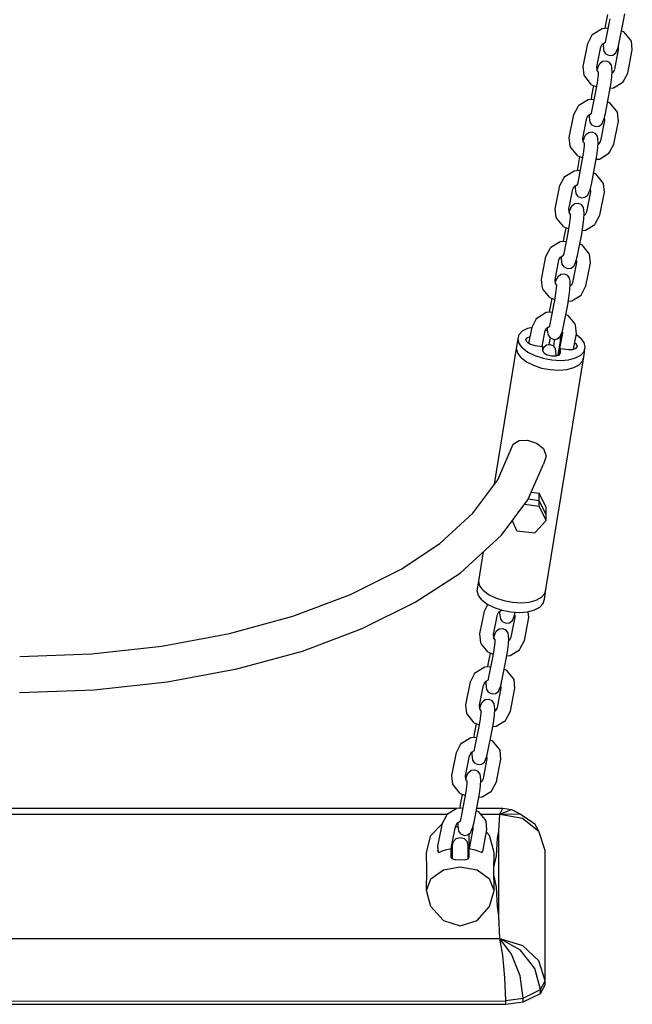
# Model space of a CAD drawing. Extents: x 0 to 29700, y 0 to 21000.
# Drawn here: x 15331 to 15602, y 11413 to 11848 of the extents above; entities that cross this region are included whole.
import ezdxf

# ---------------------------------------------------------------- set-up
doc = ezdxf.new("R2010")
doc.units = 0
doc.linetypes.add('HIDDEN', pattern=[9.525, 6.35, -3.175])

msp = doc.modelspace()

# ---------------------------------------------------------------- linework, layer by layer
at = {"color": 7, "linetype": 'Continuous'}
for p, q in [((15590.61, 11846.07), (15591.49, 11850.51)), ((15590.61, 11839.07), (15592.49, 11848.64)), ((15596.53, 11838.2), (15598.41, 11847.77)), ((15598.41, 11847.77), (15598.94, 11850.89)), ((15584.75, 11841.81), (15588.89, 11844.34)), ((15588.89, 11844.34), (15591.69, 11844.57)), ((15590.34, 11844.46), (15590.61, 11846.07)), ((15582.57, 11837.77), (15584.43, 11841.28)), ((15584.43, 11841.28), (15584.75, 11841.81)), ((15590.43, 11838.27), (15590.61, 11839.07)), ((15597.54, 11843.32), (15598.55, 11842.92)), ((15601.48, 11839.34), (15598.55, 11842.92)), ((15601.87, 11838.71), (15601.48, 11839.34)), ((15580.55, 11827.52), (15582.57, 11837.77)), ((15586.6, 11827.33), (15588.35, 11836.22)), ((15588.35, 11836.22), (15588.96, 11837.37)), ((15588.96, 11837.37), (15590.43, 11838.27)), ((15589.49, 11836.84), (15589.54, 11837.73)), ((15589.62, 11835.46), (15589.49, 11836.84)), ((15589.82, 11834.28), (15589.62, 11835.46)), ((15594.49, 11826.17), (15596.24, 11835.06)), ((15595.47, 11834.65), (15596, 11835.93)), ((15595.47, 11834.65), (15596, 11835.93)), ((15596, 11835.93), (15596.53, 11838.2)), ((15596.24, 11835.06), (15596.1, 11836.35)), ((15600.27, 11824.62), (15602.29, 11834.86)), ((15602.29, 11834.86), (15601.87, 11838.71)), ((15590.74, 11833), (15589.82, 11834.28)), ((15590.74, 11833), (15592.15, 11832.37)), ((15592.15, 11832.37), (15593.69, 11832.56)), ((15593.69, 11832.56), (15594.94, 11833.53)), ((15594.94, 11833.53), (15595.47, 11834.65)), ((15580.97, 11823.67), (15580.56, 11827.52)), ((15586.78, 11825.71), (15586.6, 11827.33)), ((15586.74, 11826.03), (15586.84, 11826.46)), ((15586.84, 11826.46), (15587.37, 11827.74)), ((15587.37, 11827.74), (15587.9, 11828.86)), ((15587.9, 11828.86), (15589.15, 11829.82)), ((15589.15, 11829.82), (15590.69, 11830.02)), ((15590.69, 11830.02), (15592.11, 11829.39)), ((15593.02, 11828.1), (15592.11, 11829.39)), ((15593.22, 11826.93), (15593.02, 11828.1)), ((15593.35, 11825.55), (15593.22, 11826.93)), ((15593.35, 11825.55), (15593.22, 11826.93)), ((15593.94, 11825.05), (15594.46, 11826.03)), ((15581.36, 11823.05), (15580.97, 11823.67)), ((15584.29, 11819.46), (15581.36, 11823.05)), ((15587.35, 11825.01), (15586.78, 11825.71)), ((15586.84, 11820.31), (15587.28, 11823.83)), ((15587.28, 11823.83), (15587.35, 11825.01)), ((15592.76, 11819.44), (15593.19, 11822.96)), ((15593.19, 11822.96), (15593.35, 11825.55)), ((15593.3, 11824.66), (15593.94, 11825.05)), ((15598.41, 11821.1), (15600.27, 11824.62)), ((15584.29, 11819.46), (15586.55, 11818.57)), ((15584.43, 11814.62), (15585.31, 11819.06)), ((15586.31, 11817.19), (15586.84, 11820.31)), ((15592.23, 11816.32), (15592.76, 11819.44)), ((15592.5, 11817.92), (15593.95, 11818.04)), ((15593.95, 11818.04), (15598.09, 11820.58)), ((15598.09, 11820.58), (15598.41, 11821.1)), ((15582.71, 11812.89), (15585.51, 11813.12)), ((15584.16, 11813.01), (15584.43, 11814.62)), ((15584.43, 11807.62), (15586.31, 11817.19)), ((15590.35, 11806.75), (15592.23, 11816.32)), ((15576.39, 11806.32), (15578.25, 11809.83)), ((15578.25, 11809.83), (15578.57, 11810.35)), ((15578.57, 11810.35), (15582.71, 11812.89)), ((15591.35, 11811.87), (15592.37, 11811.47)), ((15595.3, 11807.89), (15592.37, 11811.47)), ((15574.37, 11796.07), (15576.39, 11806.32)), ((15580.42, 11795.87), (15582.17, 11804.77)), ((15582.17, 11804.77), (15582.78, 11805.92)), ((15582.78, 11805.92), (15584.25, 11806.82)), ((15583.31, 11805.39), (15583.36, 11806.27)), ((15583.44, 11804), (15583.31, 11805.39)), ((15584.25, 11806.82), (15584.43, 11807.62)), ((15589.29, 11803.2), (15589.82, 11804.47)), ((15589.29, 11803.2), (15589.82, 11804.47)), ((15589.82, 11804.47), (15590.35, 11806.75)), ((15590.06, 11803.61), (15589.92, 11804.9)), ((15595.69, 11807.26), (15595.3, 11807.89)), ((15596.11, 11803.41), (15595.69, 11807.26)), ((15583.64, 11802.83), (15583.44, 11804)), ((15584.55, 11801.54), (15583.64, 11802.83)), ((15584.55, 11801.54), (15585.97, 11800.92)), ((15585.97, 11800.92), (15587.51, 11801.11)), ((15587.51, 11801.11), (15588.76, 11802.07)), ((15588.31, 11794.71), (15590.06, 11803.61)), ((15588.76, 11802.07), (15589.29, 11803.2)), ((15594.09, 11793.16), (15596.11, 11803.41)), ((15574.79, 11792.22), (15574.37, 11796.07)), ((15580.6, 11794.26), (15580.42, 11795.87)), ((15580.66, 11795.01), (15581.19, 11796.28)), ((15581.19, 11796.28), (15581.72, 11797.41)), ((15581.72, 11797.41), (15582.97, 11798.37)), ((15582.97, 11798.37), (15584.51, 11798.56)), ((15584.51, 11798.56), (15585.92, 11797.94)), ((15586.84, 11796.65), (15585.92, 11797.94)), ((15587.04, 11795.48), (15586.84, 11796.65)), ((15575.18, 11791.59), (15574.79, 11792.22)), ((15578.11, 11788.01), (15575.18, 11791.59)), ((15580.56, 11794.58), (15580.66, 11795.01)), ((15581.17, 11793.55), (15580.6, 11794.26)), ((15580.66, 11788.85), (15581.1, 11792.37)), ((15581.1, 11792.37), (15581.17, 11793.55)), ((15586.58, 11787.98), (15587.01, 11791.5)), ((15587.01, 11791.5), (15587.17, 11794.09)), ((15587.17, 11794.09), (15587.04, 11795.48)), ((15587.17, 11794.09), (15587.04, 11795.48)), ((15587.12, 11793.2), (15587.76, 11793.6)), ((15587.76, 11793.6), (15588.28, 11794.58)), ((15592.23, 11789.65), (15594.09, 11793.16)), ((15578.11, 11788.01), (15580.37, 11787.11)), ((15578.25, 11783.16), (15579.12, 11787.61)), ((15580.13, 11785.73), (15580.66, 11788.85)), ((15586.05, 11784.86), (15586.58, 11787.98)), ((15587.77, 11786.59), (15591.91, 11789.13)), ((15591.91, 11789.13), (15592.23, 11789.65)), ((15577.98, 11781.56), (15578.25, 11783.16)), ((15578.25, 11776.17), (15580.13, 11785.73)), ((15584.17, 11775.29), (15586.05, 11784.86)), ((15586.32, 11786.47), (15587.77, 11786.59)), ((15570.21, 11774.86), (15572.07, 11778.38)), ((15572.07, 11778.38), (15572.39, 11778.9)), ((15572.39, 11778.9), (15576.53, 11781.44)), ((15576.53, 11781.44), (15579.33, 11781.67)), ((15585.17, 11780.42), (15586.19, 11780.02)), ((15589.12, 11776.43), (15586.19, 11780.02)), ((15568.19, 11764.62), (15570.21, 11774.86)), ((15575.99, 11773.32), (15576.6, 11774.46)), ((15576.6, 11774.46), (15578.07, 11775.37)), ((15577.13, 11773.93), (15577.18, 11774.82)), ((15577.26, 11772.55), (15577.13, 11773.93)), ((15578.07, 11775.37), (15578.25, 11776.17)), ((15583.64, 11773.02), (15584.17, 11775.29)), ((15589.51, 11775.81), (15589.12, 11776.43)), ((15589.92, 11771.96), (15589.51, 11775.81)), ((15574.24, 11764.42), (15575.99, 11773.32)), ((15577.46, 11771.38), (15577.26, 11772.55)), ((15578.37, 11770.09), (15577.46, 11771.38)), ((15578.37, 11770.09), (15579.79, 11769.46)), ((15579.79, 11769.46), (15581.33, 11769.66)), ((15581.33, 11769.66), (15582.58, 11770.62)), ((15582.13, 11763.26), (15583.88, 11772.15)), ((15582.58, 11770.62), (15583.11, 11771.74)), ((15583.11, 11771.74), (15583.64, 11773.02)), ((15583.11, 11771.74), (15583.64, 11773.02)), ((15583.88, 11772.15), (15583.74, 11773.45)), ((15587.91, 11761.71), (15589.92, 11771.96)), ((15575.02, 11764.84), (15575.55, 11765.96)), ((15575.55, 11765.96), (15576.79, 11766.93)), ((15576.79, 11766.93), (15578.33, 11767.12)), ((15578.33, 11767.12), (15579.75, 11766.49)), ((15580.67, 11765.21), (15579.75, 11766.49)), ((15580.86, 11764.04), (15580.67, 11765.21)), ((15568.62, 11760.78), (15568.2, 11764.63)), ((15569.01, 11760.15), (15568.62, 11760.78)), ((15574.42, 11762.82), (15574.25, 11764.43)), ((15574.39, 11763.13), (15574.49, 11763.57)), ((15575, 11762.12), (15574.42, 11762.82)), ((15574.49, 11763.57), (15575.02, 11764.84)), ((15574.49, 11757.41), (15574.93, 11760.93)), ((15574.93, 11760.93), (15575, 11762.12)), ((15580.84, 11760.06), (15581, 11762.65)), ((15581, 11762.65), (15580.86, 11764.04)), ((15580.95, 11761.76), (15581.52, 11762.12)), ((15581.52, 11762.12), (15582.14, 11763.27)), ((15586.06, 11758.21), (15587.92, 11761.72)), ((15571.94, 11756.57), (15569.01, 11760.15)), ((15571.94, 11756.57), (15574.19, 11755.67)), ((15573.96, 11754.29), (15574.49, 11757.41)), ((15579.87, 11753.42), (15580.4, 11756.54)), ((15580.4, 11756.54), (15580.84, 11760.06)), ((15581.6, 11755.15), (15585.73, 11757.69)), ((15585.73, 11757.69), (15586.06, 11758.21)), ((15585.73, 11757.69), (15586.06, 11758.21)), ((15572.09, 11751.81), (15572.95, 11756.17)), ((15572.1, 11751.81), (15572.95, 11756.17)), ((15572.1, 11744.85), (15574.02, 11754.67)), ((15578.01, 11743.94), (15579.87, 11753.42)), ((15580.15, 11755.03), (15581.6, 11755.15)), ((15566.24, 11747.54), (15570.37, 11750.08)), ((15570.37, 11750.08), (15573.17, 11750.31)), ((15571.82, 11750.2), (15572.1, 11751.81)), ((15579.02, 11749.06), (15580.03, 11748.66)), ((15582.96, 11745.08), (15580.03, 11748.66)), ((15562.05, 11733.35), (15564.05, 11743.51)), ((15564.05, 11743.51), (15565.92, 11747.02)), ((15565.92, 11747.02), (15566.24, 11747.54)), ((15570.44, 11743.11), (15571.9, 11744.01)), ((15570.97, 11742.58), (15571.02, 11743.47)), ((15571.9, 11744.01), (15572.1, 11744.85)), ((15577.48, 11741.66), (15578.01, 11743.94)), ((15583.35, 11744.45), (15582.96, 11745.08)), ((15583.77, 11740.6), (15583.35, 11744.45)), ((15568.1, 11733.15), (15569.83, 11741.96)), ((15569.83, 11741.96), (15570.44, 11743.11)), ((15571.1, 11741.19), (15570.97, 11742.58)), ((15571.3, 11740.02), (15571.1, 11741.19)), ((15572.22, 11738.74), (15571.3, 11740.02)), ((15575.17, 11738.3), (15576.42, 11739.27)), ((15575.99, 11731.99), (15577.72, 11740.8)), ((15576.42, 11739.27), (15576.95, 11740.39)), ((15576.95, 11740.39), (15577.48, 11741.66)), ((15577.72, 11740.8), (15577.58, 11742.09)), ((15581.77, 11730.44), (15583.77, 11740.6)), ((15568.87, 11733.56), (15569.4, 11734.68)), ((15569.4, 11734.68), (15570.65, 11735.65)), ((15570.65, 11735.65), (15572.19, 11735.84)), ((15572.19, 11735.84), (15573.6, 11735.21)), ((15572.22, 11738.74), (15573.64, 11738.11)), ((15574.52, 11733.93), (15573.6, 11735.21)), ((15573.64, 11738.11), (15575.17, 11738.3)), ((15562.47, 11729.5), (15562.05, 11733.35)), ((15568.27, 11731.54), (15568.1, 11733.15)), ((15568.24, 11731.85), (15568.34, 11732.29)), ((15568.85, 11730.83), (15568.27, 11731.54)), ((15568.34, 11732.29), (15568.87, 11733.56)), ((15568.78, 11729.65), (15568.85, 11730.83)), ((15574.72, 11732.76), (15574.52, 11733.93)), ((15574.69, 11728.78), (15574.85, 11731.37)), ((15574.85, 11731.37), (15574.72, 11732.76)), ((15574.8, 11730.48), (15575.38, 11730.84)), ((15575.38, 11730.84), (15575.99, 11731.99)), ((15579.91, 11726.93), (15581.77, 11730.44)), ((15562.86, 11728.87), (15562.47, 11729.5)), ((15565.79, 11725.29), (15562.86, 11728.87)), ((15567.81, 11723.01), (15568.34, 11726.13)), ((15568.34, 11726.13), (15568.78, 11729.65)), ((15574.26, 11725.26), (15574.69, 11728.78)), ((15575.45, 11723.87), (15579.59, 11726.41)), ((15579.59, 11726.41), (15579.91, 11726.93)), ((15579.59, 11726.41), (15579.91, 11726.93)), ((15565.79, 11725.29), (15568.05, 11724.39)), ((15565.95, 11720.53), (15566.8, 11724.89)), ((15565.95, 11713.56), (15567.88, 11723.39)), ((15571.86, 11712.66), (15573.73, 11722.14)), ((15573.73, 11722.14), (15574.26, 11725.26)), ((15574, 11723.75), (15575.45, 11723.87)), ((15560.09, 11716.26), (15564.22, 11718.8)), ((15564.22, 11718.8), (15567.02, 11719.03)), ((15565.67, 11718.92), (15565.95, 11720.53)), ((15572.87, 11717.78), (15573.88, 11717.38)), ((15576.81, 11713.8), (15573.88, 11717.38)), ((15557.9, 11712.23), (15559.77, 11715.74)), ((15559.77, 11715.74), (15560.09, 11716.26)), ((15564.3, 11711.83), (15565.75, 11712.73)), ((15565.75, 11712.73), (15565.95, 11713.56)), ((15577.2, 11713.17), (15576.81, 11713.8)), ((15577.62, 11709.32), (15577.2, 11713.17)), ((15556.5, 11705.06), (15557.9, 11712.23)), ((15562.32, 11703.73), (15563.69, 11710.68)), ((15563.69, 11710.68), (15564.3, 11711.83)), ((15564.82, 11711.3), (15564.88, 11712.19)), ((15564.96, 11709.91), (15564.82, 11711.3)), ((15565.15, 11708.74), (15564.96, 11709.91)), ((15566.07, 11707.46), (15565.15, 11708.74)), ((15569.82, 11700.58), (15571.57, 11709.52)), ((15570.27, 11707.99), (15570.81, 11709.11)), ((15570.81, 11709.11), (15571.33, 11710.38)), ((15570.81, 11709.11), (15571.33, 11710.38)), ((15571.33, 11710.38), (15571.86, 11712.66)), ((15571.57, 11709.52), (15571.43, 11710.81)), ((15576.27, 11702.43), (15577.62, 11709.32)), ((15563.14, 11703.36), (15564.37, 11704.36)), ((15564.37, 11704.36), (15565.9, 11704.59)), ((15565.9, 11704.59), (15567.34, 11703.99)), ((15566.07, 11707.46), (15567.49, 11706.83)), ((15567.49, 11706.83), (15569.03, 11707.02)), ((15569.03, 11707.02), (15570.27, 11707.99)), ((15541.33, 11642.8), (15551.06, 11702.73)), ((15562.64, 11702.1), (15563.14, 11703.36)), ((15568.29, 11702.73), (15567.34, 11703.99)), ((15568.45, 11701.56), (15568.29, 11702.73)), ((15568.63, 11700.18), (15568.45, 11701.56)), ((15568.63, 11700.18), (15568.45, 11701.56)), ((15568.59, 11699.49), (15568.63, 11700.18)), ((15569.4, 11699.8), (15569.82, 11700.58)), ((15564.06, 11596.21), (15580.76, 11699.12)), ((15549.6, 11660.43), (15552.24, 11662.15)), ((15552.24, 11662.15), (15555.95, 11662.2)), ((15555.95, 11662.2), (15559.88, 11660.88)), ((15559.88, 11660.88), (15562.93, 11658.47)), ((15542.77, 11644.73), (15549.6, 11660.43)), ((15562.93, 11658.47), (15564.11, 11655.2)), ((15564.11, 11655.2), (15562.96, 11651.62)), ((15556.1, 11635.84), (15562.96, 11651.61)), ((15531.77, 11629.98), (15542.77, 11644.73)), ((15557.59, 11639.28), (15561.09, 11638.85)), ((15564.09, 11632.43), (15561.09, 11638.85)), ((15561.09, 11635.6), (15561.09, 11638.85)), ((15544.4, 11620.17), (15556.1, 11635.84)), ((15556.21, 11636.2), (15561.09, 11635.6)), ((15564.09, 11629.18), (15561.09, 11635.6)), ((15561.09, 11633.1), (15561.09, 11635.6)), ((15517.07, 11616.52), (15531.77, 11629.98)), ((15554.64, 11633.89), (15561.09, 11633.1)), ((15564.09, 11626.68), (15561.09, 11633.1)), ((15564.09, 11629.18), (15564.09, 11632.43)), ((15551.24, 11622.18), (15549.19, 11626.58)), ((15559.16, 11621.22), (15564.09, 11626.68)), ((15564.09, 11626.68), (15564.09, 11629.18)), ((15551.24, 11622.18), (15559.16, 11621.22)), ((15526.09, 11603.4), (15544.4, 11620.17)), ((15500.05, 11605.15), (15517.07, 11616.52)), ((15534.35, 11599.82), (15536.48, 11612.91)), ((15477.51, 11593.89), (15500.05, 11605.15)), ((15506.11, 11590.53), (15526.09, 11603.4)), ((15451.98, 11584.33), (15477.51, 11593.89)), ((15482.76, 11578.85), (15506.11, 11590.53)), ((15534.8, 11576.48), (15536.81, 11586.64)), ((15536.81, 11586.64), (15538.35, 11589.53)), ((15543.2, 11586.24), (15544.47, 11587.01)), ((15543.72, 11585.63), (15543.76, 11586.58)), ((15556.52, 11583.72), (15556.24, 11586.41)), ((15424, 11576.69), (15451.97, 11584.33)), ((15540.85, 11576.28), (15542.59, 11585.09)), ((15542.59, 11585.09), (15543.2, 11586.24)), ((15543.89, 11584.25), (15543.72, 11585.63)), ((15544.06, 11583.09), (15543.89, 11584.25)), ((15545.01, 11581.82), (15544.06, 11583.09)), ((15547.98, 11581.46), (15549.2, 11582.45)), ((15548.73, 11575.11), (15550.48, 11583.92)), ((15549.2, 11582.45), (15549.65, 11583.58)), ((15549.65, 11583.58), (15549.79, 11583.94)), ((15549.79, 11583.94), (15550.16, 11584.87)), ((15550.16, 11584.87), (15550.4, 11586.12)), ((15550.48, 11583.92), (15550.3, 11585.6)), ((15554.51, 11573.56), (15556.52, 11583.72)), ((15456.31, 11568.95), (15482.75, 11578.85)), ((15541.61, 11576.69), (15542.15, 11577.81)), ((15542.15, 11577.81), (15543.4, 11578.78)), ((15543.4, 11578.78), (15544.93, 11578.97)), ((15544.93, 11578.97), (15546.35, 11578.34)), ((15545.01, 11581.82), (15546.44, 11581.23)), ((15547.27, 11577.05), (15546.35, 11578.34)), ((15546.44, 11581.23), (15547.98, 11581.46)), ((15394.12, 11571.11), (15423.99, 11576.69)), ((15535.21, 11572.63), (15534.8, 11576.48)), ((15541.02, 11574.66), (15540.85, 11576.28)), ((15540.99, 11574.99), (15541.09, 11575.42)), ((15541.6, 11573.96), (15541.02, 11574.66)), ((15541.09, 11575.42), (15541.61, 11576.69)), ((15541.52, 11572.78), (15541.6, 11573.96)), ((15547.46, 11575.88), (15547.27, 11577.05)), ((15547.44, 11571.91), (15547.6, 11574.49)), ((15547.6, 11574.49), (15547.46, 11575.88)), ((15547.54, 11573.61), (15548.12, 11573.96)), ((15548.12, 11573.96), (15548.73, 11575.11)), ((15552.65, 11570.04), (15554.51, 11573.56)), ((15362.96, 11567.73), (15394.11, 11571.11)), ((15535.6, 11572), (15535.21, 11572.63)), ((15538.53, 11568.42), (15535.6, 11572)), ((15540.55, 11566.14), (15541.09, 11569.26)), ((15541.09, 11569.26), (15541.52, 11572.78)), ((15547, 11568.38), (15547.44, 11571.91)), ((15548.19, 11566.99), (15552.33, 11569.53)), ((15552.33, 11569.53), (15552.65, 11570.04)), ((15331.15, 11566.59), (15362.95, 11567.73)), ((15427.31, 11561.04), (15456.31, 11568.95)), ((15538.53, 11568.42), (15540.79, 11567.52)), ((15538.68, 11563.66), (15539.54, 11568.02)), ((15538.69, 11556.71), (15540.55, 11566.14)), ((15544.59, 11555.78), (15546.47, 11565.27)), ((15546.47, 11565.27), (15547, 11568.38)), ((15546.74, 11566.87), (15548.19, 11566.99)), ((15396.36, 11555.26), (15427.32, 11561.04)), ((15532.82, 11559.4), (15536.95, 11561.94)), ((15536.95, 11561.94), (15539.77, 11562.16)), ((15538.4, 11562.05), (15538.68, 11563.66)), ((15545.6, 11560.9), (15546.61, 11560.5)), ((15549.54, 11556.92), (15546.61, 11560.5)), ((15530.63, 11555.36), (15532.5, 11558.88)), ((15532.5, 11558.88), (15532.82, 11559.4)), ((15537.27, 11555.44), (15538.58, 11556.24)), ((15538.58, 11556.24), (15538.68, 11556.66)), ((15549.93, 11556.29), (15549.54, 11556.92)), ((15550.34, 11552.44), (15549.93, 11556.29)), ((15331.13, 11550.58), (15364.09, 11551.76)), ((15364.09, 11551.76), (15396.37, 11555.27)), ((15528.62, 11545.21), (15530.63, 11555.36)), ((15534.66, 11545), (15536.41, 11553.81)), ((15536.41, 11553.81), (15537.27, 11555.44)), ((15537.54, 11554.43), (15537.62, 11555.65)), ((15537.68, 11553.05), (15537.54, 11554.43)), ((15537.87, 11551.87), (15537.68, 11553.05)), ((15538.79, 11550.59), (15537.87, 11551.87)), ((15542.55, 11543.84), (15544.29, 11552.64)), ((15542.99, 11551.11), (15543.53, 11552.23)), ((15543.53, 11552.23), (15544.06, 11553.51)), ((15543.53, 11552.23), (15544.06, 11553.51)), ((15544.06, 11553.51), (15544.59, 11555.78)), ((15544.29, 11552.64), (15544.16, 11553.93)), ((15548.33, 11542.28), (15550.34, 11552.44)), ((15535.96, 11546.54), (15537.21, 11547.5)), ((15537.21, 11547.5), (15538.75, 11547.69)), ((15538.75, 11547.69), (15540.17, 11547.06)), ((15538.79, 11550.59), (15540.21, 11549.96)), ((15540.21, 11549.96), (15541.75, 11550.15)), ((15541.75, 11550.15), (15542.99, 11551.11)), ((15529.03, 11541.35), (15528.62, 11545.21)), ((15534.84, 11543.39), (15534.67, 11545)), ((15534.8, 11543.71), (15534.9, 11544.14)), ((15535.41, 11542.68), (15534.84, 11543.39)), ((15534.9, 11544.14), (15535.43, 11545.42)), ((15535.43, 11545.42), (15535.96, 11546.54)), ((15541.08, 11545.78), (15540.17, 11547.06)), ((15541.28, 11544.6), (15541.08, 11545.78)), ((15541.25, 11540.63), (15541.42, 11543.22)), ((15541.42, 11543.22), (15541.28, 11544.6)), ((15541.94, 11542.69), (15542.55, 11543.84)), ((15529.42, 11540.73), (15529.03, 11541.35)), ((15532.35, 11537.14), (15529.42, 11540.73)), ((15534.9, 11537.98), (15535.34, 11541.51)), ((15535.34, 11541.51), (15535.41, 11542.68)), ((15540.81, 11537.11), (15541.25, 11540.63)), ((15541.36, 11542.33), (15541.94, 11542.69)), ((15546.14, 11538.25), (15546.46, 11538.77)), ((15546.46, 11538.77), (15548.33, 11542.28)), ((15532.35, 11537.14), (15534.6, 11536.24)), ((15532.49, 11532.38), (15533.35, 11536.74)), ((15532.5, 11525.43), (15534.37, 11534.87)), ((15534.37, 11534.87), (15534.9, 11537.98)), ((15540.28, 11533.99), (15540.81, 11537.11)), ((15540.56, 11535.59), (15542, 11535.71)), ((15542, 11535.71), (15546.14, 11538.25)), ((15526.63, 11528.12), (15530.77, 11530.66)), ((15530.77, 11530.66), (15533.58, 11530.88)), ((15532.22, 11530.77), (15532.49, 11532.38)), ((15538.41, 11524.51), (15540.28, 11533.99)), ((15524.44, 11524.09), (15526.31, 11527.6)), ((15526.31, 11527.6), (15526.63, 11528.12)), ((15539.42, 11529.63), (15540.43, 11529.23)), ((15543.35, 11525.64), (15540.43, 11529.23)), ((15543.74, 11525.02), (15543.35, 11525.64)), ((15522.43, 11513.93), (15524.44, 11524.09)), ((15528.48, 11513.73), (15530.22, 11522.54)), ((15530.22, 11522.54), (15531.09, 11524.17)), ((15531.09, 11524.17), (15532.39, 11524.96)), ((15531.36, 11523.15), (15531.44, 11524.38)), ((15531.49, 11521.77), (15531.36, 11523.15)), ((15531.69, 11520.6), (15531.49, 11521.77)), ((15532.39, 11524.96), (15532.49, 11525.38)), ((15536.37, 11512.56), (15538.11, 11521.37)), ((15537.35, 11520.96), (15537.87, 11522.23)), ((15537.35, 11520.96), (15537.87, 11522.23)), ((15537.87, 11522.23), (15538.41, 11524.51)), ((15538.11, 11521.37), (15537.97, 11522.65)), ((15542.15, 11511.01), (15544.16, 11521.16)), ((15544.16, 11521.16), (15543.74, 11525.02)), ((15532.61, 11519.31), (15531.69, 11520.6)), ((15532.61, 11519.31), (15534.02, 11518.68)), ((15534.02, 11518.68), (15535.56, 11518.87)), ((15535.56, 11518.87), (15536.81, 11519.84)), ((15536.81, 11519.84), (15537.35, 11520.96)), ((15522.84, 11510.08), (15522.43, 11513.93)), ((15528.65, 11512.11), (15528.48, 11513.73)), ((15528.62, 11512.44), (15528.72, 11512.86)), ((15528.72, 11512.86), (15529.24, 11514.14)), ((15529.24, 11514.14), (15529.78, 11515.26)), ((15529.78, 11515.26), (15531.03, 11516.22)), ((15531.03, 11516.22), (15532.57, 11516.42)), ((15532.57, 11516.42), (15533.98, 11515.78)), ((15534.9, 11514.5), (15533.98, 11515.78)), ((15535.1, 11513.33), (15534.9, 11514.5)), ((15535.23, 11511.94), (15535.1, 11513.33)), ((15535.76, 11511.41), (15536.37, 11512.56)), ((15523.24, 11509.45), (15522.84, 11510.08)), ((15526.16, 11505.87), (15523.24, 11509.45)), ((15529.23, 11511.41), (15528.65, 11512.11)), ((15528.72, 11506.71), (15529.16, 11510.23)), ((15529.16, 11510.23), (15529.23, 11511.41)), ((15534.63, 11505.83), (15535.07, 11509.35)), ((15535.07, 11509.35), (15535.23, 11511.94)), ((15535.18, 11511.05), (15535.76, 11511.41)), ((15540.28, 11507.49), (15542.15, 11511.01)), ((15526.16, 11505.87), (15528.42, 11504.97)), ((15526.31, 11501.11), (15527.17, 11505.47)), ((15528.18, 11503.59), (15528.72, 11506.71)), ((15534.1, 11502.71), (15534.63, 11505.83)), ((15534.37, 11504.32), (15535.82, 11504.43)), ((15535.82, 11504.43), (15539.96, 11506.97)), ((15539.96, 11506.97), (15540.28, 11507.49)), ((15137.63, 11499.39), (15524.6, 11499.39)), ((15520.45, 11496.85), (15524.59, 11499.38)), ((15524.59, 11499.38), (15527.4, 11499.61)), ((15526.03, 11499.5), (15526.31, 11501.11)), ((15526.32, 11494.16), (15528.18, 11503.59)), ((15532.22, 11493.23), (15534.1, 11502.71)), ((15533.44, 11499.39), (15544.97, 11499.39)), ((15543.65, 11496.71), (15544.97, 11499.39)), ((15544.97, 11499.39), (15548.82, 11498.87)), ((15142.07, 11496.71), (15520.36, 11496.71)), ((15518.26, 11492.81), (15520.13, 11496.33)), ((15520.13, 11496.33), (15520.45, 11496.85)), ((15533.24, 11498.35), (15534.24, 11497.95)), ((15537.17, 11494.37), (15534.24, 11497.95)), ((15535.26, 11496.71), (15543.65, 11496.71)), ((15543.24, 11489.25), (15543.65, 11496.71)), ((15543.65, 11496.71), (15548.82, 11498.87)), ((15543.65, 11496.71), (15552.61, 11496.98)), ((15543.65, 11496.71), (15553.65, 11495.05)), ((15543.65, 11496.71), (15545.93, 11496.71)), ((15548.82, 11498.87), (15552.61, 11496.98)), ((15552.61, 11496.98), (15559.18, 11492.53)), ((15553.65, 11495.05), (15560.97, 11489.19)), ((15513.16, 11487.33), (15518.19, 11492.48)), ((15516.25, 11482.65), (15518.26, 11492.81)), ((15522.29, 11482.45), (15524.04, 11491.26)), ((15523.96, 11490.89), (15524.15, 11491.02)), ((15524.04, 11491.26), (15524.9, 11492.89)), ((15524.15, 11491.02), (15525.22, 11491.41)), ((15524.9, 11492.89), (15526.21, 11493.69)), ((15525.18, 11491.88), (15525.25, 11493.1)), ((15525.31, 11490.49), (15525.18, 11491.88)), ((15526.21, 11493.69), (15526.31, 11494.11)), ((15531.16, 11489.68), (15531.69, 11490.96)), ((15531.16, 11489.68), (15531.69, 11490.96)), ((15531.69, 11490.96), (15532.22, 11493.23)), ((15531.92, 11490.09), (15531.79, 11491.37)), ((15537.56, 11493.74), (15537.17, 11494.37)), ((15537.97, 11489.89), (15537.56, 11493.74)), ((15560.97, 11489.19), (15559.18, 11492.53)), ((15511.18, 11479.79), (15513.16, 11487.33)), ((15524.39, 11485.99), (15526.13, 11486.47)), ((15525.51, 11489.32), (15525.31, 11490.49)), ((15526.42, 11488.03), (15525.51, 11489.32)), ((15526.13, 11486.47), (15527.89, 11485.99)), ((15526.42, 11488.03), (15527.84, 11487.4)), ((15527.84, 11487.4), (15529.38, 11487.59)), ((15529.38, 11487.59), (15530.63, 11488.56)), ((15530.15, 11477.82), (15530.15, 11488.19)), ((15530.23, 11481.55), (15531.92, 11490.09)), ((15530.63, 11488.56), (15531.16, 11489.68)), ((15536.07, 11480.27), (15537.97, 11489.89)), ((15539.14, 11487.33), (15537.75, 11488.75)), ((15541.11, 11479.79), (15539.14, 11487.33)), ((15542.62, 11486.16), (15543.24, 11489.25)), ((15543.24, 11451.77), (15543.24, 11489.25)), ((15563.65, 11480.7), (15560.97, 11489.19)), ((15516.53, 11479.96), (15516.25, 11482.65)), ((15522.47, 11480.83), (15522.29, 11482.45)), ((15522.64, 11482.88), (15523.11, 11484.66)), ((15522.64, 11478.41), (15522.64, 11482.88)), ((15523.11, 11484.66), (15524.39, 11485.99)), ((15529.17, 11484.66), (15527.89, 11485.99)), ((15529.64, 11482.88), (15529.17, 11484.66)), ((15529.64, 11481.66), (15529.64, 11482.88)), ((15542.15, 11478.37), (15542.62, 11486.16)), ((15511.32, 11471.81), (15511.18, 11479.79)), ((15516.15, 11480.35), (15516.41, 11481.08)), ((15516.15, 11480.35), (15516.62, 11479.88)), ((15516.62, 11479.88), (15517.9, 11480.35)), ((15517.9, 11480.35), (15519.65, 11480.99)), ((15519.65, 11480.99), (15522.15, 11481.57)), ((15522.15, 11477.82), (15522.15, 11481.57)), ((15522.68, 11476.95), (15522.15, 11477.82)), ((15522.64, 11480.63), (15522.47, 11480.83)), ((15522.64, 11477.02), (15522.64, 11478.41)), ((15529.61, 11476.95), (15530.15, 11477.82)), ((15529.64, 11476.95), (15529.64, 11481.66)), ((15529.64, 11480.26), (15530.15, 11481.22)), ((15530.15, 11481.57), (15532.65, 11480.99)), ((15532.65, 11480.99), (15534.4, 11480.35)), ((15534.4, 11480.35), (15535.68, 11479.88)), ((15535.68, 11479.88), (15536.15, 11480.35)), ((15536.15, 11480.35), (15536.1, 11480.46)), ((15540.98, 11471.81), (15541.11, 11479.79)), ((15541, 11473.37), (15542.15, 11478.37)), ((15563.65, 11421.34), (15563.65, 11480.7)), ((15518.65, 11472.08), (15526.15, 11473.5)), ((15522.68, 11476.95), (15524.15, 11476.56)), ((15524.15, 11476.56), (15526.15, 11476.75)), ((15526.15, 11476.75), (15528.15, 11476.56)), ((15526.15, 11473.5), (15533.65, 11472.08)), ((15528.15, 11476.56), (15529.61, 11476.95)), ((15511.18, 11462.98), (15511.32, 11471.81)), ((15513.16, 11468.19), (15518.65, 11472.08)), ((15533.65, 11472.08), (15539.14, 11468.19)), ((15541.11, 11462.98), (15540.98, 11471.81)), ((15542.15, 11464.55), (15541, 11470.08)), ((15511.18, 11462.98), (15513.16, 11468.19)), ((15541.11, 11462.98), (15539.14, 11468.19)), ((15542.62, 11455.93), (15542.15, 11464.55)), ((15513.16, 11455.94), (15511.18, 11462.98)), ((15539.14, 11455.95), (15541.11, 11462.98)), ((15518.65, 11449.69), (15513.16, 11455.94)), ((15533.65, 11449.69), (15539.14, 11455.95)), ((15543.24, 11451.77), (15542.62, 11455.93)), ((15543.65, 11441.71), (15543.24, 11451.77)), ((15518.65, 11449.69), (15526.15, 11447.4)), ((15526.15, 11447.4), (15533.65, 11449.69)), ((15118.65, 11441.71), (15543.65, 11441.71)), ((15548.82, 11434.91), (15543.65, 11441.71)), ((15543.65, 11441.71), (15552.61, 11436.8)), ((15543.65, 11441.71), (15553.65, 11438.73)), ((15544.95, 11434.39), (15543.65, 11441.71)), ((15553.65, 11438.73), (15560.97, 11431.91)), ((15545.92, 11424.39), (15544.95, 11434.39)), ((15552.61, 11425.29), (15548.82, 11434.91)), ((15559.18, 11428.57), (15552.61, 11436.8)), ((15563.65, 11423.07), (15560.97, 11431.91)), ((15554, 11415.43), (15552.61, 11425.29)), ((15561.58, 11419.21), (15559.18, 11428.57)), ((15546.27, 11414.39), (15545.92, 11424.39)), ((15561.58, 11419.21), (15563.65, 11423.07)), ((15561.58, 11417.48), (15563.65, 11421.34)), ((15554, 11415.43), (15561.58, 11419.21)), ((15554, 11413.69), (15561.58, 11417.48)), ((15561.58, 11417.48), (15561.58, 11419.21)), ((15116.01, 11414.39), (15546.28, 11414.12)), ((15116.01, 11412.66), (15546.27, 11412.66)), ((15546.27, 11414.39), (15554, 11415.43)), ((15546.27, 11412.66), (15546.27, 11414.39)), ((15546.27, 11412.66), (15554, 11413.69)), ((15554, 11413.69), (15554, 11415.43))]:
    msp.add_line(p, q, dxfattribs=at)
at = {"color": 7, "linetype": 'HIDDEN'}
for p, q in [((15581.36, 11823.05), (15580.97, 11823.67)), ((15575.18, 11791.59), (15574.79, 11792.22)), ((15562.64, 11701.94), (15562.64, 11703.69)), ((15570.57, 11700.98), (15570.57, 11702.73))]:
    msp.add_line(p, q, dxfattribs=at)
at = {"color": 40, "linetype": 'Continuous'}
for p, q in [((15551.75, 11707.02), (15552.26, 11708.9)), ((15552.26, 11708.9), (15553.74, 11710.53)), ((15553.74, 11710.53), (15556.1, 11711.8)), ((15556.1, 11711.8), (15557.93, 11712.28)), ((15563.66, 11710.57), (15564.62, 11710.94)), ((15564.62, 11710.94), (15564.86, 11710.94)), ((15569.46, 11699.91), (15571.05, 11709.69)), ((15570.57, 11706.73), (15570.57, 11708.48)), ((15577.54, 11708.9), (15579.47, 11707.4)), ((15551.06, 11702.73), (15551.75, 11707.02)), ((15552.26, 11705.02), (15551.75, 11707.02)), ((15553.74, 11703.03), (15552.26, 11705.02)), ((15555.22, 11706.6), (15555.75, 11707.53)), ((15555.75, 11705.53), (15555.22, 11706.6)), ((15555.75, 11707.53), (15557.08, 11708.05)), ((15555.75, 11705.53), (15557.2, 11704.63)), ((15557.2, 11704.63), (15559.18, 11704.12)), ((15559.18, 11704.12), (15562.64, 11703.69)), ((15565.56, 11704.54), (15566.04, 11707.49)), ((15567.52, 11703.91), (15568.01, 11706.89)), ((15570.57, 11706.73), (15571.01, 11706.68)), ((15576.83, 11705.29), (15577.46, 11704.89)), ((15577.99, 11703.83), (15577.46, 11704.89)), ((15580.95, 11705.41), (15579.47, 11707.4)), ((15581.46, 11703.41), (15580.95, 11705.41)), ((15551.56, 11700.73), (15551.06, 11702.73)), ((15553.05, 11698.74), (15551.56, 11700.73)), ((15553.74, 11703.03), (15556.1, 11701.19)), ((15556.1, 11701.19), (15559.18, 11699.62)), ((15562.64, 11701.94), (15562.64, 11703.69)), ((15563.17, 11700.88), (15562.64, 11701.94)), ((15563.17, 11700.88), (15564.62, 11699.97)), ((15564.62, 11699.97), (15566.6, 11699.46)), ((15568.59, 11699.49), (15570.04, 11700.04)), ((15570.04, 11700.04), (15570.57, 11700.98)), ((15570.57, 11702.73), (15574.03, 11702.31)), ((15570.57, 11700.98), (15570.57, 11702.73)), ((15574.03, 11702.31), (15576.01, 11702.33)), ((15576.01, 11702.33), (15577.46, 11702.89)), ((15577.11, 11698.63), (15579.47, 11699.9)), ((15577.46, 11702.89), (15577.99, 11703.83)), ((15579.47, 11699.9), (15580.95, 11701.52)), ((15580.76, 11699.11), (15581.46, 11703.41)), ((15580.95, 11701.52), (15581.46, 11703.41)), ((15553.05, 11698.74), (15555.41, 11696.9)), ((15555.41, 11696.9), (15558.48, 11695.33)), ((15558.48, 11695.33), (15562.07, 11694.15)), ((15559.18, 11699.62), (15562.76, 11698.44)), ((15562.76, 11698.44), (15566.61, 11697.71)), ((15566.6, 11699.46), (15568.59, 11699.49)), ((15566.61, 11697.71), (15570.45, 11697.5)), ((15570.45, 11697.5), (15574.03, 11697.81)), ((15574.03, 11697.81), (15577.11, 11698.63)), ((15576.41, 11694.34), (15578.77, 11695.61)), ((15578.77, 11695.61), (15580.26, 11697.24)), ((15580.26, 11697.24), (15580.76, 11699.12)), ((15562.07, 11694.15), (15565.91, 11693.42)), ((15565.91, 11693.42), (15569.75, 11693.21)), ((15569.75, 11693.21), (15573.34, 11693.53)), ((15573.34, 11693.53), (15576.41, 11694.34)), ((15533.66, 11595.53), (15534.35, 11599.82)), ((15534.86, 11597.82), (15534.35, 11599.82)), ((15534.16, 11593.53), (15533.66, 11595.53)), ((15536.34, 11595.83), (15534.86, 11597.82)), ((15536.34, 11595.83), (15538.7, 11593.99)), ((15563.37, 11591.92), (15564.06, 11596.21)), ((15563.56, 11594.33), (15564.06, 11596.21)), ((15563.56, 11594.33), (15564.06, 11596.21)), ((15535.65, 11591.54), (15534.16, 11593.53)), ((15535.65, 11591.54), (15538.01, 11589.7)), ((15538.7, 11593.99), (15541.78, 11592.42)), ((15541.78, 11592.42), (15545.36, 11591.24)), ((15545.36, 11591.24), (15549.21, 11590.51)), ((15556.64, 11590.61), (15559.71, 11591.43)), ((15559.71, 11591.43), (15562.07, 11592.7)), ((15562.07, 11592.7), (15563.56, 11594.33)), ((15562.86, 11590.04), (15563.37, 11591.92)), ((15538.01, 11589.7), (15541.09, 11588.13)), ((15541.09, 11588.13), (15544.67, 11586.95)), ((15544.67, 11586.95), (15548.51, 11586.23)), ((15549.21, 11590.51), (15553.05, 11590.3)), ((15553.05, 11590.3), (15556.64, 11590.61)), ((15555.94, 11586.33), (15559.02, 11587.14)), ((15559.02, 11587.14), (15561.38, 11588.41)), ((15561.38, 11588.41), (15562.86, 11590.04)), ((15548.51, 11586.23), (15552.36, 11586.01)), ((15552.36, 11586.01), (15555.94, 11586.33))]:
    msp.add_line(p, q, dxfattribs=at)

doc.saveas('drawing.dxf')
